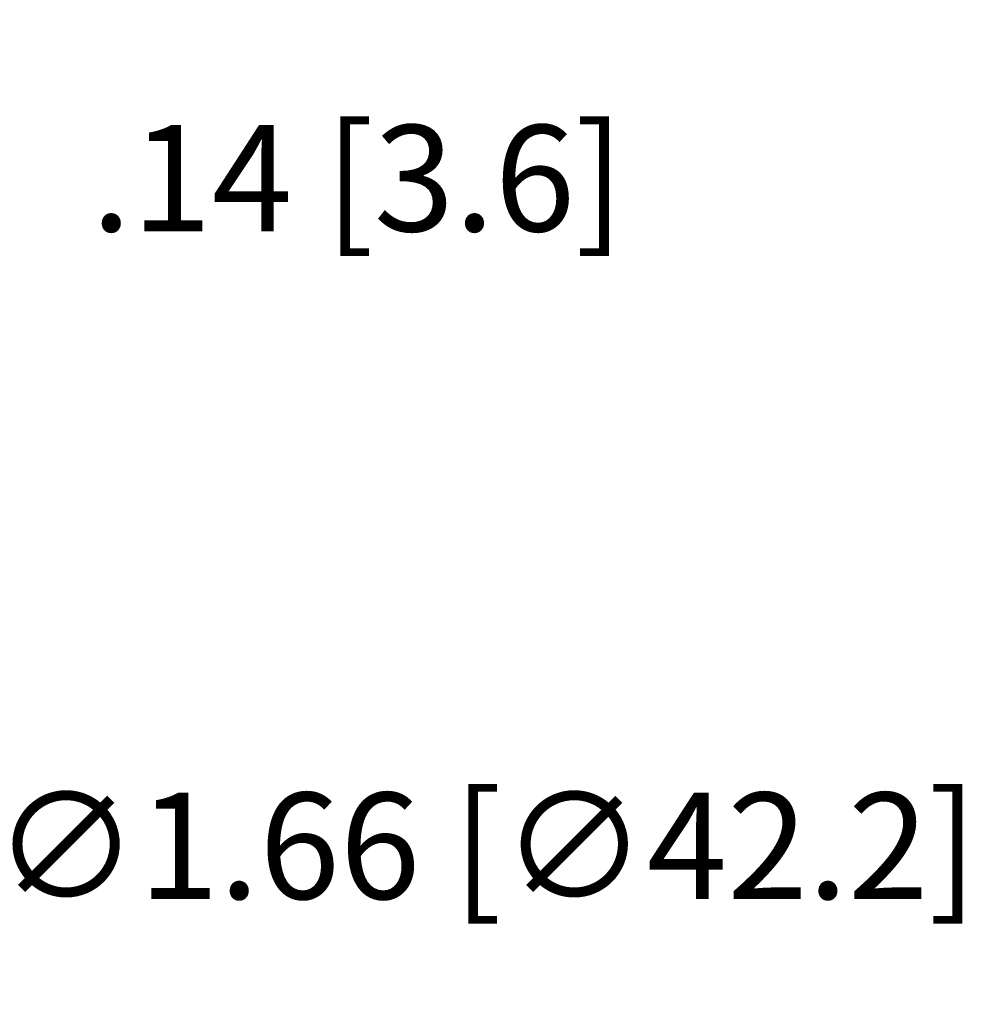
# Model space of a CAD drawing. Extents: x 20.8 to 35.7, y -14 to 5.4.
# Drawn here: x 27.7 to 29.3, y -6.3 to -4.7 of the extents above; entities that cross this region are included whole.
import ezdxf

# ---------------------------------------------------------------- set-up
doc = ezdxf.new("R2010")
doc.units = 0
doc.header["$LTSCALE"] = 0.6
doc.header["$MEASUREMENT"] = 0
doc.layers.get('0').update_dxf_attribs({"linetype": 'CONTINUOUS'})
doc.layers.get('DEFPOINTS').update_dxf_attribs({"linetype": 'CONTINUOUS'})
doc.dimstyles.new('ROBS', dxfattribs={"dimtxt": 0.18, "dimasz": 0.18, "dimexe": 0.18, "dimexo": 0.0625, "dimgap": 0.09, "dimtad": 0, "dimtih": 1, "dimtoh": 1, "dimzin": 4, "dimdsep": 46, "dimtxsty": 'STANDARD', "dimcen": 0.09, "dimadec": 0, "dimazin": 0, "dimtfac": 1, "dimtofl": 0, "dimtmove": 0, "dimatfit": 3, "dimfxl": 1, "dimtolj": 1, "dimtzin": 12, "dimarcsym": 0})

# ---------------------------------------------------------------- blocks, each defined once
blk = doc.blocks.new('*D1')
at = {"color": 0, "lineweight": -2}
for p, q in [((26.2889, -5.461), (26.2889, -5.281)), ((26.1989, -5.371), (26.3789, -5.371)), ((27.2536, -6.0678), (27.1077, -5.9624)), ((27.4336, -6.0678), (27.2536, -6.0678))]:
    blk.add_line(p, q, dxfattribs=at)
at = {"color": 0}
blk.add_solid([(27.1252, -5.9381), (27.0901, -5.9868), (26.9618, -5.857)], dxfattribs=at)
at = {"layer": 'DEFPOINTS', "color": 0}
for p in [(25.6161, -4.885), (26.9618, -5.857)]:
    blk.add_point(p, dxfattribs=at)
at = {"color": 0, "insert": (28.4536, -6.0678), "char_height": 0.18, "attachment_point": 5}
blk.add_mtext('\\A1;∅1.66 [∅42.2]', dxfattribs=at)
blk = doc.blocks.new('*D2')
at = {"color": 0, "lineweight": -2}
for p, q in [((27.2296, -5.0032), (27.3969, -4.9369)), ((27.3969, -4.9369), (27.5769, -4.9369)), ((27.0835, -5.1232), (27.1286, -5.2369)), ((26.9534, -5.1748), (26.9984, -5.2885)), ((26.7648, -5.1875), (26.5975, -5.2538))]:
    blk.add_line(p, q, dxfattribs=at)
at = {"color": 0}
for points in [[(27.2185, -4.9753), (27.2406, -5.0311), (27.0622, -5.0695)], [(26.7537, -5.1596), (26.7758, -5.2154), (26.9321, -5.1211)]]:
    blk.add_solid(points, dxfattribs=at)
at = {"layer": 'DEFPOINTS', "color": 0}
for p in [(27.0605, -5.0651), (27.0622, -5.0695), (26.9304, -5.1167)]:
    blk.add_point(p, dxfattribs=at)
at = {"color": 0, "insert": (28.2369, -4.9369), "char_height": 0.18, "attachment_point": 5}
blk.add_mtext('\\A1;.14 [3.6]', dxfattribs=at)

msp = doc.modelspace()

# ---------------------------------------------------------------- dimensions: what is measured, and where the dimension line sits
dim = msp.add_aligned_dim(p1=(26.9304, -5.1167), p2=(27.0605, -5.0651), distance=-0.0048, dimstyle='ROBS')
dim.commit()
dim.dimension.update_dxf_attribs({"geometry": '*D2', "text_midpoint": (28.2369, -4.9369)})
dim = msp.add_diameter_dim_2p(p1=(25.6161, -4.885), p2=(26.9618, -5.857), dimstyle='ROBS')
dim.commit()
dim.dimension.update_dxf_attribs({"geometry": '*D1', "text_midpoint": (28.4536, -6.0678)})

doc.saveas('drawing.dxf')
